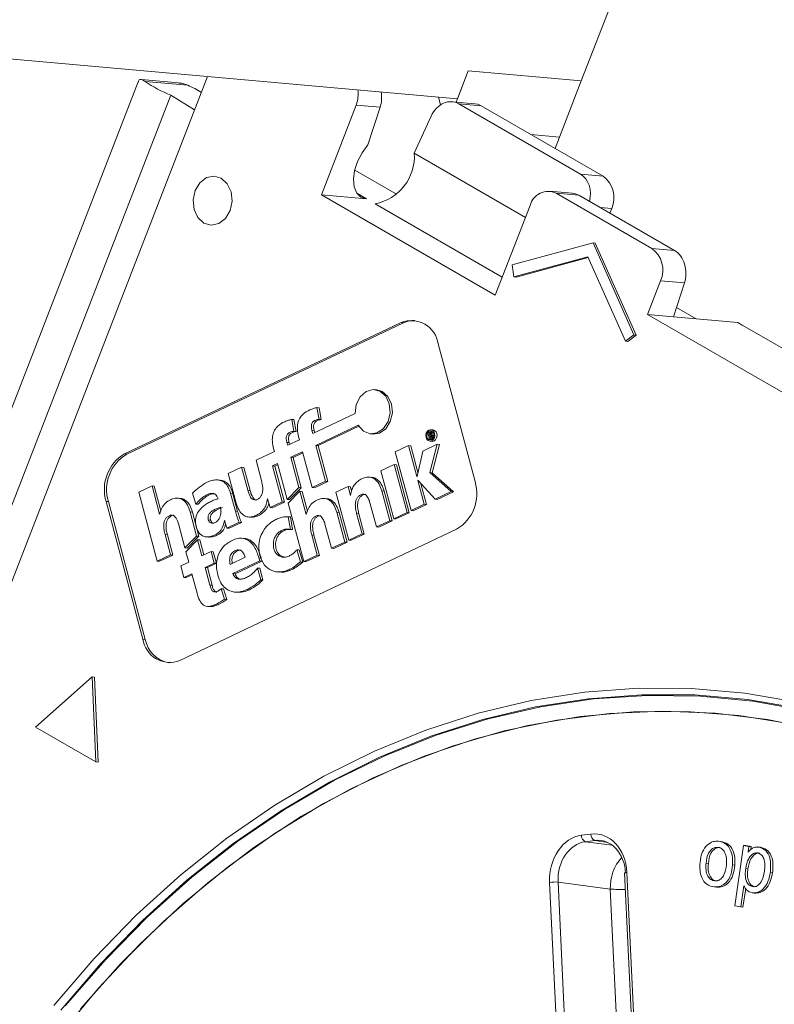
# Model space of a CAD drawing. Units: millimetres. Extents: x 0 to 420, y 0 to 297.
# Drawn here: x 310 to 323, y 143 to 159 of the extents above; entities that cross this region are included whole.
import ezdxf

# ---------------------------------------------------------------- set-up
doc = ezdxf.new("R2010")
doc.units = ezdxf.units.MM

msp = doc.modelspace()

# ---------------------------------------------------------------- linework, layer by layer
at = {"color": 7, "linetype": 'Continuous', "lineweight": 15}
for p, q in [((319.482719, 157.955721), (320.366602, 160.233838)), ((303.749326, 158.891093), (317.468825, 157.664363)), ((313.406085, 158.027633), (309.582137, 148.171805)), ((317.448669, 157.612414), (317.645602, 158.119987)), ((317.645602, 158.119987), (317.468825, 157.664363)), ((317.645602, 158.119987), (319.482719, 157.955721)), ((312.277457, 157.940747), (308.846433, 149.09764)), ((312.935953, 157.924084), (312.330102, 157.978257)), ((313.085235, 157.886285), (312.392415, 157.948233)), ((319.129166, 157.044473), (319.482719, 157.955721)), ((309.290724, 148.660701), (312.808581, 157.72761)), ((313.196351, 157.487066), (312.808581, 157.72761)), ((315.822354, 157.563222), (315.256669, 156.105227)), ((316.212706, 157.528319), (315.822354, 157.563222)), ((317.195722, 157.568228), (317.162625, 157.691742)), ((317.751936, 157.585297), (317.383117, 157.618275)), ((317.49031, 157.584239), (319.470209, 156.441267)), ((317.857734, 157.551386), (317.49031, 157.584239)), ((319.837633, 156.408414), (317.857734, 157.551386)), ((316.212706, 157.528319), (316.014722, 156.915873)), ((317.043118, 157.385072), (316.768516, 156.779477)), ((318.663737, 157.08609), (319.129166, 157.044473)), ((319.129166, 157.044473), (319.057187, 156.858956)), ((316.768516, 156.779477), (318.575485, 155.736336)), ((316.478702, 156.116785), (315.800957, 156.508039)), ((319.470209, 156.441267), (319.837633, 156.408414)), ((315.256669, 156.105227), (318.085096, 154.47241)), ((315.991516, 156.03952), (315.256669, 156.105227)), ((319.338068, 156.132557), (318.969248, 156.165535)), ((320.630681, 155.233574), (319.075046, 156.131623)), ((319.442469, 156.09877), (319.075046, 156.131623)), ((319.442469, 156.09877), (320.998104, 155.200721)), ((318.085096, 154.47241), (318.650782, 155.930406)), ((319.950009, 155.805773), (319.979054, 155.880634)), ((318.359837, 154.966431), (319.674699, 155.321385)), ((319.674699, 155.321385), (320.340906, 153.826475)), ((319.674699, 155.321385), (319.711442, 155.3181)), ((319.711442, 155.3181), (320.377648, 153.82319)), ((320.630681, 155.233574), (320.998104, 155.200721)), ((319.590355, 155.096186), (318.386551, 154.771212)), ((319.595607, 155.0844), (318.423293, 154.767927)), ((320.202318, 153.722992), (319.590355, 155.096186)), ((318.386551, 154.771212), (318.359837, 154.966431)), ((318.386551, 154.771212), (318.423293, 154.767927)), ((320.55997, 154.159045), (320.772102, 154.705794)), ((321.162453, 154.67089), (320.772102, 154.705794)), ((321.162453, 154.67089), (320.984713, 154.121067)), ((321.033532, 154.272082), (321.352018, 154.088224)), ((316.556416, 154.026563), (312.056416, 151.892332)), ((316.593159, 154.023277), (312.093159, 151.889046)), ((316.593159, 154.023277), (316.556416, 154.026563)), ((334.702105, 145.994964), (320.55997, 154.159045)), ((320.984713, 154.121067), (320.55997, 154.159045)), ((322.029664, 154.027633), (320.984713, 154.121067)), ((322.100374, 153.986812), (322.029664, 154.027633)), ((322.453928, 153.78271), (322.100374, 153.986812)), ((320.340906, 153.826475), (320.202318, 153.722992)), ((320.202318, 153.722992), (320.239061, 153.719707)), ((320.377648, 153.82319), (320.239061, 153.719707)), ((320.340906, 153.826475), (320.377648, 153.82319)), ((334.931023, 146.579836), (322.453928, 153.78271)), ((317.756416, 151.441007), (317.156416, 153.68019)), ((316.158948, 152.933879), (316.122206, 152.937165)), ((315.182691, 152.645308), (315.219146, 152.453866)), ((315.182691, 152.645308), (315.219433, 152.642023)), ((315.219433, 152.642023), (315.255889, 152.450581)), ((314.775273, 152.452081), (314.811713, 152.260631)), ((314.775273, 152.452081), (314.812015, 152.448795)), ((314.812015, 152.448795), (314.848455, 152.257346)), ((315.11667, 152.225265), (315.804493, 152.551531)), ((315.219146, 152.453866), (315.255889, 152.450581)), ((314.811713, 152.260631), (314.848455, 152.257346)), ((315.103892, 152.272953), (315.11667, 152.225265)), ((315.103892, 152.272953), (315.140635, 152.269668)), ((315.140635, 152.269668), (315.148488, 152.240358)), ((315.168817, 152.030644), (315.856664, 152.356872)), ((315.20556, 152.027359), (315.866511, 152.34083)), ((317.074164, 152.282141), (317.037422, 152.285426)), ((314.709351, 152.032085), (314.900548, 152.122764)), ((314.88777, 152.170452), (314.900548, 152.122764)), ((316.057847, 152.217385), (316.094589, 152.214099)), ((316.987895, 152.227804), (317.017182, 152.241695)), ((316.987895, 152.227804), (317.013846, 152.130958)), ((317.020702, 152.225426), (317.008801, 152.219781)), ((317.008801, 152.219781), (317.015217, 152.195836)), ((317.008801, 152.219781), (317.039533, 152.217034)), ((317.013846, 152.130958), (317.030487, 152.13885)), ((317.013846, 152.130958), (317.050588, 152.127672)), ((317.028836, 152.202295), (317.015217, 152.195836)), ((317.019498, 152.17986), (317.027472, 152.183641)), ((317.019498, 152.17986), (317.030487, 152.13885)), ((317.019498, 152.17986), (317.031985, 152.178743)), ((317.020785, 152.099365), (317.057527, 152.09608)), ((317.027472, 152.183641), (317.057109, 152.151476)), ((317.030487, 152.13885), (317.063339, 152.135913)), ((317.040124, 152.122815), (317.031093, 152.129416)), ((317.071267, 152.244021), (317.038159, 152.246981)), ((317.041339, 152.122136), (317.040124, 152.122815)), ((317.042341, 152.191854), (317.074236, 152.159599)), ((317.042341, 152.191854), (317.079083, 152.188569)), ((317.050588, 152.127672), (317.057981, 152.131179)), ((317.057109, 152.151476), (317.074236, 152.159599)), ((317.057109, 152.151476), (317.074303, 152.149939)), ((317.063109, 152.15094), (317.066299, 152.139034)), ((317.074236, 152.159599), (317.079085, 152.159166)), ((317.079083, 152.188569), (317.086448, 152.194275)), ((317.079083, 152.188569), (317.08562, 152.181959)), ((314.194163, 151.787745), (314.493229, 151.929584)), ((314.48045, 151.977271), (314.493229, 151.929584)), ((314.696573, 152.079773), (314.709351, 152.032085)), ((314.696573, 152.079773), (314.733315, 152.076487)), ((314.733315, 152.076487), (314.741169, 152.047175)), ((315.168817, 152.030644), (315.325189, 151.447069)), ((315.168817, 152.030644), (315.20556, 152.027359)), ((315.20556, 152.027359), (315.361931, 151.443784)), ((316.675302, 152.026168), (316.459296, 151.923722)), ((316.810005, 151.52346), (316.675302, 152.026168)), ((316.675302, 152.026168), (316.712044, 152.022883)), ((316.827504, 151.591989), (316.712044, 152.022883)), ((316.904771, 151.936855), (316.812406, 151.524599)), ((317.141257, 152.049014), (316.904771, 151.936855)), ((317.019631, 151.589232), (317.141257, 152.049014)), ((317.056373, 151.585947), (317.177999, 152.045729)), ((317.141257, 152.049014), (317.177999, 152.045729)), ((312.093159, 151.889046), (312.056416, 151.892332)), ((314.194163, 151.787745), (314.282214, 151.459143)), ((314.7615, 151.837464), (314.952698, 151.928144)), ((314.893149, 151.346157), (314.7615, 151.837464)), ((314.7615, 151.837464), (314.798243, 151.834179)), ((314.798243, 151.834179), (314.957621, 151.909768)), ((314.929891, 151.342871), (314.798243, 151.834179)), ((314.952698, 151.928144), (315.109069, 151.34457)), ((316.459296, 151.923722), (316.714799, 150.970192)), ((313.960093, 151.676732), (313.744005, 151.574246)), ((313.960093, 151.676732), (314.060954, 151.300323)), ((313.960093, 151.676732), (313.996836, 151.673446)), ((313.996836, 151.673446), (314.097696, 151.297038)), ((314.462453, 151.695634), (314.545378, 151.734963)), ((314.462453, 151.695634), (314.618825, 151.11206)), ((314.462453, 151.695634), (314.499195, 151.692349)), ((314.499195, 151.692349), (314.550302, 151.716587)), ((314.499195, 151.692349), (314.655567, 151.108774)), ((314.545378, 151.734963), (314.70175, 151.151389)), ((316.225324, 151.614612), (316.441366, 151.717075)), ((316.225324, 151.614612), (316.43372, 150.836883)), ((316.441366, 151.717075), (316.649762, 150.939347)), ((316.441366, 151.717075), (316.478108, 151.713789)), ((316.478108, 151.713789), (316.686504, 150.936061)), ((313.613733, 151.464741), (313.567805, 151.468847)), ((313.744005, 151.574246), (313.874086, 151.088787)), ((316.079499, 151.510445), (316.033571, 151.514552)), ((316.812406, 151.524599), (316.810005, 151.52346)), ((316.827603, 151.457785), (316.830004, 151.458923)), ((316.930805, 151.072638), (316.827603, 151.457785)), ((316.827603, 151.457785), (316.831345, 151.45745)), ((316.830004, 151.458923), (317.106031, 151.155743)), ((317.367624, 151.279809), (317.019631, 151.589232)), ((317.019631, 151.589232), (317.056373, 151.585947)), ((317.404366, 151.276524), (317.056373, 151.585947)), ((312.287443, 151.268875), (312.503498, 151.371344)), ((312.625953, 150.914345), (312.503498, 151.371344)), ((312.503498, 151.371344), (312.54024, 151.368059)), ((312.647551, 150.967577), (312.54024, 151.368059)), ((314.060954, 151.300323), (314.097696, 151.297038)), ((314.70175, 151.151389), (314.893149, 151.346157)), ((314.738492, 151.148103), (314.929891, 151.342871)), ((314.893149, 151.346157), (314.929891, 151.342871)), ((315.325189, 151.447069), (315.109069, 151.34457)), ((315.109069, 151.34457), (315.145812, 151.341284)), ((315.361931, 151.443784), (315.145812, 151.341284)), ((315.325189, 151.447069), (315.361931, 151.443784)), ((315.691361, 151.361367), (315.494536, 151.268018)), ((315.691361, 151.361367), (315.729743, 151.218126)), ((315.691361, 151.361367), (315.728103, 151.358082)), ((315.728103, 151.358082), (315.747305, 151.28642)), ((316.238958, 151.291319), (316.368957, 150.806168)), ((316.238958, 151.291319), (316.275701, 151.288034)), ((316.967547, 151.069353), (316.876988, 151.407317)), ((312.287443, 151.268875), (312.587598, 150.148703)), ((312.964307, 151.169344), (312.918379, 151.173451)), ((313.162451, 151.256279), (313.214849, 151.075739)), ((313.781484, 151.24858), (313.859135, 150.95879)), ((313.781484, 151.24858), (313.818226, 151.245294)), ((313.818226, 151.245294), (313.895877, 150.955504)), ((314.381047, 151.160892), (314.383482, 151.162047)), ((314.381047, 151.160892), (314.383859, 151.160641)), ((314.383482, 151.162047), (314.421902, 151.018664)), ((314.70175, 151.151389), (314.738492, 151.148103)), ((314.717911, 151.091075), (314.909283, 151.285815)), ((315.010348, 150.908771), (314.909283, 151.285815)), ((314.909283, 151.285815), (314.946025, 151.282529)), ((315.031806, 150.962506), (314.946025, 151.282529)), ((315.347967, 151.163513), (315.302039, 151.16762)), ((315.494536, 151.268018), (315.702932, 150.49029)), ((315.729743, 151.218126), (315.732195, 151.219289)), ((316.275701, 151.288034), (316.405699, 150.802883)), ((317.106031, 151.155743), (317.367624, 151.279809)), ((317.106031, 151.155743), (317.142774, 151.152458)), ((317.142774, 151.152458), (317.404366, 151.276524)), ((317.367624, 151.279809), (317.404366, 151.276524)), ((311.756416, 151.119113), (312.356416, 148.87993)), ((311.793159, 151.115828), (311.756416, 151.119113)), ((311.793159, 151.115828), (312.393159, 148.876645)), ((313.214849, 151.075739), (313.251591, 151.072454)), ((314.421902, 151.018664), (314.618825, 151.11206)), ((314.421902, 151.018664), (314.458644, 151.015379)), ((314.458644, 151.015379), (314.655567, 151.108774)), ((314.618825, 151.11206), (314.655567, 151.108774)), ((314.717911, 151.091075), (314.971808, 150.143538)), ((316.052202, 151.079977), (316.153013, 150.703752)), ((316.714799, 150.970192), (316.930805, 151.072638)), ((316.714799, 150.970192), (316.751541, 150.966907)), ((316.751541, 150.966907), (316.967547, 151.069353)), ((316.930805, 151.072638), (316.967547, 151.069353)), ((312.625953, 150.914345), (312.628354, 150.915484)), ((313.123858, 150.950143), (313.229205, 150.556992)), ((313.123858, 150.950143), (313.160601, 150.946858)), ((313.160601, 150.946858), (313.265947, 150.553707)), ((313.418589, 150.820514), (313.455332, 150.817229)), ((313.859135, 150.95879), (313.895877, 150.955504)), ((314.070344, 150.866265), (314.116272, 150.862159)), ((314.715703, 150.87013), (314.752565, 150.665441)), ((314.715703, 150.87013), (314.752446, 150.866845)), ((314.752446, 150.866845), (314.789307, 150.662155)), ((315.010348, 150.908771), (315.012452, 150.909769)), ((315.507426, 150.944372), (315.637424, 150.459222)), ((315.507426, 150.944372), (315.544168, 150.941087)), ((315.544168, 150.941087), (315.674167, 150.455936)), ((315.830909, 150.921192), (315.918923, 150.592729)), ((315.830909, 150.921192), (315.867652, 150.917907)), ((315.867652, 150.917907), (315.955665, 150.589443)), ((316.649762, 150.939347), (316.43372, 150.836883)), ((316.43372, 150.836883), (316.470462, 150.833598)), ((316.686504, 150.936061), (316.470462, 150.833598)), ((316.649762, 150.939347), (316.686504, 150.936061)), ((312.936945, 150.738633), (313.037806, 150.362224)), ((312.956416, 148.533557), (317.456416, 150.667788)), ((313.682341, 150.805823), (313.684662, 150.806924)), ((313.722298, 150.686861), (313.920305, 150.78077)), ((313.722298, 150.686861), (313.75904, 150.683575)), ((313.75904, 150.683575), (313.957047, 150.777485)), ((313.920305, 150.78077), (313.957047, 150.777485)), ((314.752565, 150.665441), (314.789307, 150.662155)), ((315.320555, 150.732976), (315.421367, 150.356751)), ((316.368957, 150.806168), (316.153013, 150.703752)), ((316.153013, 150.703752), (316.189755, 150.700466)), ((316.405699, 150.802883), (316.189755, 150.700466)), ((316.368957, 150.806168), (316.405699, 150.802883)), ((312.803653, 150.251172), (312.715592, 150.579815)), ((312.715592, 150.579815), (312.752334, 150.57653)), ((312.840396, 150.247887), (312.752334, 150.57653)), ((313.037806, 150.362224), (313.229205, 150.556992)), ((313.053967, 150.30191), (313.245366, 150.496678)), ((313.074548, 150.358939), (313.265947, 150.553707)), ((313.229205, 150.556992), (313.265947, 150.553707)), ((313.245366, 150.496678), (313.315591, 150.234602)), ((313.245366, 150.496678), (313.282109, 150.493393)), ((313.282109, 150.493393), (313.347409, 150.249693)), ((313.382517, 150.543836), (313.428445, 150.539729)), ((314.008302, 150.517581), (313.962374, 150.521687)), ((315.099917, 150.574502), (315.187931, 150.246039)), ((315.099917, 150.574502), (315.13666, 150.571217)), ((315.13666, 150.571217), (315.224673, 150.242753)), ((315.918923, 150.592729), (315.702932, 150.49029)), ((315.702932, 150.49029), (315.739675, 150.487005)), ((315.955665, 150.589443), (315.739675, 150.487005)), ((315.918923, 150.592729), (315.955665, 150.589443)), ((313.037806, 150.362224), (313.074548, 150.358939)), ((314.859308, 150.334202), (314.917843, 150.136494)), ((314.859308, 150.334202), (314.89605, 150.330917)), ((314.89605, 150.330917), (314.954585, 150.133209)), ((315.421367, 150.356751), (315.637424, 150.459222)), ((315.421367, 150.356751), (315.458109, 150.353466)), ((315.458109, 150.353466), (315.674167, 150.455936)), ((315.637424, 150.459222), (315.674167, 150.455936)), ((312.587598, 150.148703), (312.803653, 150.251172)), ((312.624341, 150.145417), (312.840396, 150.247887)), ((312.803653, 150.251172), (312.840396, 150.247887)), ((313.053967, 150.30191), (313.099469, 150.132101)), ((313.315591, 150.234602), (313.463297, 150.304655)), ((313.463297, 150.304655), (313.513694, 150.116575)), ((313.463297, 150.304655), (313.500039, 150.30137)), ((313.500039, 150.30137), (313.550437, 150.11329)), ((313.772773, 150.096483), (314.016151, 150.211911)), ((314.254123, 150.153123), (314.240939, 150.202327)), ((314.240939, 150.202327), (314.277681, 150.199041)), ((314.971808, 150.143538), (315.187931, 150.246039)), ((315.008551, 150.140252), (315.224673, 150.242753)), ((315.187931, 150.246039), (315.224673, 150.242753)), ((312.587598, 150.148703), (312.624341, 150.145417)), ((312.972437, 150.071853), (313.099469, 150.132101)), ((312.972437, 150.071853), (313.022834, 149.883773)), ((313.513694, 150.116575), (313.365988, 150.046522)), ((313.365988, 150.046522), (313.442795, 149.759879)), ((313.365988, 150.046522), (313.40273, 150.043237)), ((313.550437, 150.11329), (313.40273, 150.043237)), ((313.40273, 150.043237), (313.479538, 149.756594)), ((313.513694, 150.116575), (313.550437, 150.11329)), ((313.816029, 149.945346), (314.254123, 150.153123)), ((313.852771, 149.942061), (314.290866, 150.149838)), ((314.21972, 150.035911), (314.270539, 149.846254)), ((314.21972, 150.035911), (314.256462, 150.032626)), ((314.254123, 150.153123), (314.290866, 150.149838)), ((314.256462, 150.032626), (314.307282, 149.842969)), ((314.917843, 150.136494), (314.954585, 150.133209)), ((314.971808, 150.143538), (315.008551, 150.140252)), ((313.149866, 149.944021), (313.022834, 149.883773)), ((313.022834, 149.883773), (313.059576, 149.880488)), ((313.15479, 149.925645), (313.059576, 149.880488)), ((313.149866, 149.944021), (313.234657, 149.627582)), ((313.816029, 149.945346), (313.852771, 149.942061)), ((314.5326, 149.974393), (314.578528, 149.970287)), ((313.442795, 149.759879), (313.479538, 149.756594)), ((313.630312, 149.700736), (313.684291, 149.529492)), ((313.630312, 149.700736), (313.667054, 149.69745)), ((313.667054, 149.69745), (313.721033, 149.526207)), ((314.270539, 149.846254), (314.307282, 149.842969)), ((313.684291, 149.529492), (313.721033, 149.526207)), ((313.846533, 149.646144), (313.892461, 149.642038)), ((314.051266, 149.686693), (314.088008, 149.683407)), ((313.397922, 149.413975), (313.44385, 149.409869)), ((312.393159, 148.876645), (312.356416, 148.87993)), ((311.532449, 148.265234), (310.606094, 147.451227)), ((311.588438, 146.884132), (311.532449, 148.265234)), ((311.532449, 148.265234), (311.569192, 148.261949)), ((311.62518, 146.880847), (311.569192, 148.261949)), ((310.606094, 147.451227), (311.588438, 146.884132)), ((311.588438, 146.884132), (311.62518, 146.880847)), ((319.487055, 145.69174), (319.639893, 145.711516)), ((319.703726, 145.606965), (319.550889, 145.587189)), ((321.712685, 145.594849), (321.749427, 145.591564)), ((321.981439, 144.542555), (322.124138, 145.525979)), ((322.124138, 145.525979), (322.210449, 145.51052)), ((322.124138, 145.525979), (322.160881, 145.522693)), ((322.160881, 145.522693), (322.247191, 145.507235)), ((322.210449, 145.51052), (322.197042, 145.418095)), ((322.210449, 145.51052), (322.247191, 145.507235)), ((322.247191, 145.507235), (322.239138, 145.45172)), ((322.39554, 145.496428), (322.349612, 145.500535)), ((322.375064, 145.497386), (322.411807, 145.4941)), ((321.513238, 145.237713), (321.54998, 145.234428)), ((321.94281, 145.208612), (321.979553, 145.205326)), ((320.186448, 145.077847), (320.783952, 132.548488)), ((320.225097, 145.088086), (320.822602, 132.558727)), ((322.15776, 145.151152), (322.194502, 145.147867)), ((322.558692, 145.088915), (322.595434, 145.08563)), ((319.565628, 132.396087), (318.968124, 144.925445)), ((319.106091, 144.930366), (319.703595, 132.401007)), ((319.955824, 144.81663), (319.106091, 144.930366)), ((320.554932, 132.253642), (319.955824, 144.81663)), ((321.645127, 144.850176), (321.68187, 144.846891)), ((322.126395, 144.87162), (322.076251, 144.525594)), ((322.15704, 144.826259), (322.112993, 144.522308)), ((322.273544, 144.753972), (322.319472, 144.749866)), ((322.076251, 144.525594), (321.981439, 144.542555)), ((322.076251, 144.525594), (322.112993, 144.522308))]:
    msp.add_line(p, q, dxfattribs=at)
at = {"color": 8, "linetype": 'Continuous', "lineweight": 15}
for p, q in [((315.991516, 156.03952), (315.836259, 156.129148)), ((316.132937, 155.957879), (318.19874, 154.765317)), ((319.979054, 155.880634), (319.791243, 155.897427)), ((317.020702, 152.225426), (317.037769, 152.2239)), ((319.550889, 145.587189), (319.987312, 145.528775)), ((319.913223, 145.573742), (319.703726, 145.606965))]:
    msp.add_line(p, q, dxfattribs=at)
at = {"color": 7, "linetype": 'Continuous', "lineweight": 15, "flags": 128}
for points in [[(317.751936, 157.585297), (317.799836, 157.576237), (317.857734, 157.551386)], [(316.014722, 156.915873), (315.92038, 156.78747), (315.846497, 156.644536), (315.798409, 156.497394), (315.779588, 156.356671), (315.791395, 156.23253), (315.832976, 156.133937), (315.901329, 156.068013), (315.991516, 156.03952)], [(313.347481, 155.645889), (313.250007, 155.73612), (313.188902, 155.868106), (313.17347, 156.021752), (313.206059, 156.173669), (313.281709, 156.300728), (313.388902, 156.383585), (313.511319, 156.409626), (313.630323, 156.374886), (313.727798, 156.284655), (313.788902, 156.15267), (313.804334, 155.999023), (313.771745, 155.847106), (313.696095, 155.720047), (313.588902, 155.63719), (313.466485, 155.611149), (313.347481, 155.645889)], [(315.856664, 152.356872), (315.940931, 152.261813), (316.049551, 152.218282), (316.164782, 152.23339), (316.267802, 152.304668), (316.341785, 152.420474), (316.374645, 152.561892), (316.361015, 152.705823), (316.303121, 152.828756), (316.21042, 152.910613), (316.098054, 152.938021), (315.984377, 152.906505), (315.887956, 152.821212), (315.824542, 152.696074), (315.804493, 152.551531)], [(316.094589, 152.214099), (316.201524, 152.230104), (316.304545, 152.301382), (316.378527, 152.417188), (316.411387, 152.558606), (316.397757, 152.702537), (316.339863, 152.825471), (316.247163, 152.907327), (316.158948, 152.933879)], [(316.996081, 152.107284), (317.023869, 152.099172), (317.052454, 152.105253), (317.077484, 152.1246), (317.095148, 152.154269), (317.102758, 152.189742), (317.099154, 152.225619), (317.084886, 152.256438), (317.062126, 152.277508), (317.034338, 152.285619), (317.005753, 152.279539), (316.980723, 152.260191), (316.963058, 152.230523), (316.955449, 152.19505), (316.959052, 152.159172), (316.97332, 152.128353), (316.996081, 152.107284)], [(317.003381, 152.1261), (317.025026, 152.119782), (317.047291, 152.124518), (317.066788, 152.139589), (317.080547, 152.162698), (317.086474, 152.190329), (317.083667, 152.218274), (317.072554, 152.24228), (317.054825, 152.258691), (317.03318, 152.265009), (317.010915, 152.260273), (316.991419, 152.245203), (316.97766, 152.222094), (316.971732, 152.194463), (316.974539, 152.166517), (316.985653, 152.142512), (317.003381, 152.1261)], [(317.033259, 152.247168), (317.047658, 152.256988), (317.05361, 152.25937)], [(317.057527, 152.09608), (317.060611, 152.095887), (317.089196, 152.101967), (317.114226, 152.121315), (317.131891, 152.150984), (317.1395, 152.186457), (317.135897, 152.222334), (317.121629, 152.253153), (317.098868, 152.274222), (317.074164, 152.282141)], [(310.906837, 142.92481), (311.55975, 143.686048), (312.248194, 144.394913), (312.969339, 145.048492), (313.720224, 145.6441), (314.497762, 146.179288), (315.298757, 146.651859), (316.11992, 147.059869), (316.957874, 147.401643), (317.809178, 147.675776), (318.670332, 147.881141), (319.537799, 148.016895), (320.408013, 148.08248), (321.277398, 148.077626), (322.142383, 148.002353), (322.999412, 147.85697), (323.844964, 147.642075), (324.675565, 147.358552), (325.487801, 147.007564), (326.278335, 146.590554)], [(326.303154, 146.494064), (325.517222, 146.908645), (324.709715, 147.25759), (323.88395, 147.539463), (323.04332, 147.753106), (322.19128, 147.897642), (321.331332, 147.972477), (320.467007, 147.977303), (319.60186, 147.9121), (318.739444, 147.777137), (317.883303, 147.572967), (317.036955, 147.30043), (316.203879, 146.960646), (315.387498, 146.555011), (314.591165, 146.085192), (313.818154, 145.553119), (313.071641, 144.960979), (312.354694, 144.311205), (311.670258, 143.606467), (311.021147, 142.849661)], [(319.471885, 147.622195), (318.615385, 147.476161), (317.765815, 147.260748), (316.926739, 146.976862), (316.101676, 146.625692), (315.294086, 146.20871), (314.507357, 145.727668), (313.744789, 145.18458), (313.00958, 144.581727), (312.304814, 143.921636), (311.633447, 143.207076), (310.998295, 142.441044)], [(323.356009, 147.401291), (322.513384, 147.57416), (321.66134, 147.67724), (320.80345, 147.710098), (319.943313, 147.672598), (319.084536, 147.564895), (318.230722, 147.387443), (317.385451, 147.140984), (316.552269, 146.826554), (315.734671, 146.44547), (314.936086, 145.999331), (314.159863, 145.490009), (313.409258, 144.91964), (312.68742, 144.290615), (311.997376, 143.605574), (311.34202, 142.867389)], [(330.218616, 142.569266), (329.628351, 143.327123), (328.998825, 144.033004), (328.332676, 144.68395), (327.632701, 145.277229), (326.901834, 145.810353), (326.14314, 146.281086), (325.359803, 146.687454), (324.555108, 147.027752), (323.73243, 147.300553), (322.895219, 147.504712), (322.046987, 147.639374), (321.191292, 147.703973), (320.331723, 147.698239), (319.471885, 147.622195)]]:
    msp.add_lwpolyline(points, dxfattribs=at)
at = {"color": 8, "linetype": 'Continuous', "lineweight": 15, "flags": 128}
msp.add_lwpolyline([(327.780839, 145.472204), (327.133461, 145.952451), (326.37558, 146.436784), (325.592599, 146.857418), (324.787738, 147.212626), (323.964303, 147.500946), (323.125677, 147.721195), (322.275307, 147.872467), (321.416687, 147.954141), (320.553345, 147.96588), (319.68883, 147.907638), (318.826693, 147.779653), (317.970477, 147.582451), (317.123701, 147.316843), (316.289844, 146.983919), (315.472333, 146.585048), (314.674527, 146.12187), (313.899704, 145.596286), (313.151048, 145.010458), (312.431636, 144.366792), (311.744424, 143.667933), (311.092235, 142.916753)], dxfattribs=at)
at = {"color": 7, "linetype": 'Continuous', "lineweight": 15}
for centre, radius, start, end in [((313.435335, 159.412691), 1.797865, 234.5432548, 249.5976615), ((312.350141, 156.259875), 1.784817, 57.6485594, 65.6783081), ((315.354599, 157.743137), 0.501163, 338.9614968, 7.5497705), ((315.977982, 156.734388), 0.791819, 281.2853408, 3.2643599), ((319.582192, 156.05713), 0.434339, 336.0238287, 53.9767802), ((318.945482, 155.856919), 0.303725, 64.7492174, 165.9982786), ((320.37524, 154.88229), 0.434339, 336.0238287, 53.9767802), ((316.720886, 153.618605), 0.439863, 8.04841, 111.9569665), ((316.763723, 153.672568), 0.389986, 87.8750943, 115.9355054), ((312.398978, 151.314614), 0.671644, 120.6661199, 196.9225204), ((312.435721, 151.311329), 0.671644, 120.6661199, 196.9225204), ((317.113855, 151.245506), 0.671644, 300.6661199, 16.9225204), ((312.791947, 148.941515), 0.439863, 188.04841, 291.9569665), ((312.868522, 148.96895), 0.484242, 190.9888185, 258.4290887), ((319.591167, 145.683544), 0.104434, 175.4986663, 247.3141564), ((319.744004, 145.703319), 0.104434, 175.4986663, 247.3141564), ((319.064643, 144.155796), 0.775677, 86.9369317, 97.1479109)]:
    msp.add_arc(centre, radius, start, end, dxfattribs=at)
at = {"color": 8, "linetype": 'Continuous', "lineweight": 15}
for centre, radius, start, end in [((320.686629, 144.844435), 0.731333, 138.129957, 182.1789171), ((320.221156, 145.024899), 0.063309, 86.4305425, 123.2453362), ((320.165413, 147.841856), 3.032478, 266.0368645, 270.6391819)]:
    msp.add_arc(centre, radius, start, end, dxfattribs=at)
at = {"color": 7, "linetype": 'Continuous', "lineweight": 15}
for centre, major_axis, ratio, start_param, end_param in [((315.929863, 157.6916), (-0.016436, 0.401075), 0.76349645, 4.262041629, 4.891205734), ((317.325961, 157.22179), (0.096103, 0.38999), 0.801788185, 6.054987078, 7.625783405), ((319.30586, 156.078819), (0.096103, 0.38999), 0.801788185, 4.701977367, 6.054987078), ((319.323976, 155.732221), (-0.016436, 0.401075), 0.76349645, 5.832837956, 6.183593247), ((320.879611, 154.834172), (-0.016436, 0.401075), 0.76349645, 4.262041629, 5.832837956), ((319.520906, 144.996117), (0.060696, 0.697648), 0.788994269, 0.170989651, 1.740568003), ((319.672397, 145.015719), (0.064058, 0.697637), 0.788343305, 4.888295802, 6.457874153), ((319.582143, 144.990642), (0.046831, 0.598507), 0.793198702, 0.163890907, 1.733469259), ((319.733634, 145.010243), (0.048921, 0.598664), 0.785319012, 4.880602994, 6.450181346)]:
    msp.add_ellipse(centre, major_axis=major_axis, ratio=ratio, start_param=start_param, end_param=end_param, dxfattribs=at)
for points, knots in [([(312.283934, 157.938116), (312.284946, 157.946634), (312.288558, 157.977017), (312.326677, 157.987774), (312.372032, 157.960493), (312.392415, 157.948233)], [0, 0, 0, 0, 0.176624751, 0.629979242, 1, 1, 1, 1]), ([(313.085235, 157.886285), (313.041645, 157.904383), (312.993432, 157.924402), (312.941025, 157.922362), (312.936, 157.922166)], [0, 0, 0, 0, 0.90411547, 1, 1, 1, 1]), ([(315.182691, 152.645308), (315.16578, 152.641274), (315.138634, 152.634797), (315.100434, 152.622134), (315.040859, 152.596496), (314.969283, 152.554579), (314.901074, 152.476452), (314.868002, 152.387487), (314.863986, 152.281164), (314.879286, 152.209944), (314.88777, 152.170452)], [0, 0, 0, 0, 0.091673662, 0.147154713, 0.209628404, 0.425356781, 0.558390785, 0.684115001, 0.8248404, 1, 1, 1, 1]), ([(314.775273, 152.452081), (314.758362, 152.448047), (314.73121, 152.441569), (314.693005, 152.4289), (314.633426, 152.403263), (314.561857, 152.36135), (314.49366, 152.283229), (314.460609, 152.194268), (314.456629, 152.087958), (314.471953, 152.016755), (314.48045, 151.977271)], [0, 0, 0, 0, 0.0916797044, 0.1471998909, 0.2096713023, 0.4254023895, 0.5584220898, 0.6841258368, 0.824837956, 1, 1, 1, 1]), ([(315.103892, 152.272953), (315.099824, 152.290523), (315.092417, 152.322514), (315.094094, 152.3667), (315.106143, 152.398417), (315.123944, 152.420173), (315.152105, 152.436777), (315.184288, 152.449878), (315.208695, 152.45267), (315.219146, 152.453866)], [0, 0, 0, 0, 0.195801851, 0.356530183, 0.45402504, 0.555714998, 0.673701757, 0.86027248, 1, 1, 1, 1]), ([(315.140635, 152.269668), (315.136566, 152.287237), (315.129159, 152.319229), (315.130836, 152.363414), (315.142885, 152.395132), (315.160687, 152.416887), (315.188848, 152.433492), (315.22103, 152.446593), (315.245437, 152.449385), (315.255889, 152.450581)], [0, 0, 0, 0, 0.195801851, 0.356530183, 0.45402504, 0.555714998, 0.673701757, 0.86027248, 1, 1, 1, 1]), ([(314.696573, 152.079773), (314.692481, 152.09733), (314.68503, 152.129299), (314.686695, 152.173479), (314.698726, 152.205183), (314.716494, 152.226927), (314.744667, 152.243542), (314.77685, 152.256665), (314.80128, 152.259444), (314.811713, 152.260631)], [0, 0, 0, 0, 0.195807545, 0.356526717, 0.453997312, 0.555590685, 0.673344821, 0.860504542, 1, 1, 1, 1]), ([(314.733315, 152.076487), (314.729223, 152.094045), (314.721772, 152.126013), (314.723437, 152.170193), (314.735469, 152.201897), (314.753236, 152.223641), (314.781409, 152.240256), (314.813593, 152.25338), (314.838023, 152.256159), (314.848455, 152.257346)], [0, 0, 0, 0, 0.195807545, 0.356526717, 0.453997312, 0.555590685, 0.673344821, 0.860504542, 1, 1, 1, 1]), ([(317.042341, 152.191854), (317.04503, 152.193649), (317.050113, 152.197041), (317.055279, 152.204384), (317.057527, 152.212079), (317.057742, 152.219675), (317.056112, 152.228149), (317.053113, 152.236539), (317.048171, 152.243293), (317.040582, 152.247469), (317.02969, 152.247077), (317.021663, 152.243623), (317.017182, 152.241695)], [0, 0, 0, 0, 0.10942278, 0.206838422, 0.27109243, 0.341486991, 0.424577886, 0.52605766, 0.611425367, 0.692327598, 0.828261759, 1, 1, 1, 1]), ([(317.020702, 152.225426), (317.024188, 152.226955), (317.028476, 152.228836), (317.033627, 152.22801), (317.035856, 152.226793), (317.037708, 152.224558), (317.038895, 152.221331), (317.039587, 152.217836), (317.03972, 152.214435), (317.039157, 152.21149), (317.037521, 152.208101), (317.033933, 152.204831), (317.030646, 152.203196), (317.028836, 152.202295)], [0, 0, 0, 0, 0.257313869, 0.316556544, 0.373758577, 0.433233557, 0.501829884, 0.578319273, 0.641161882, 0.695655058, 0.74760837, 0.861025085, 1, 1, 1, 1]), ([(313.781484, 151.24858), (313.770094, 151.283662), (313.749013, 151.348598), (313.693058, 151.421154), (313.626302, 151.461472), (313.552371, 151.473183), (313.474807, 151.461783), (313.336173, 151.409781), (313.237763, 151.322826), (313.162451, 151.256279)], [0, 0, 0, 0, 0.12287582, 0.22743724, 0.324711477, 0.423282803, 0.527590564, 0.638465568, 1, 1, 1, 1]), ([(313.818226, 151.245294), (313.806843, 151.280434), (313.785773, 151.345476), (313.729743, 151.417343), (313.668821, 151.456444), (313.626853, 151.460911), (313.608808, 151.462831)], [0, 0, 0, 0, 0.308666839, 0.571327491, 0.815682572, 1, 1, 1, 1]), ([(314.282214, 151.459143), (314.288457, 151.433418), (314.299853, 151.386461), (314.305816, 151.318392), (314.300483, 151.260108), (314.282521, 151.211429), (314.252031, 151.17436), (314.213777, 151.149725), (314.169675, 151.137347), (314.130113, 151.15605), (314.101765, 151.192272), (314.078652, 151.239971), (314.067294, 151.278704), (314.060954, 151.300323)], [0, 0, 0, 0, 0.127871238, 0.233411406, 0.321414612, 0.399232928, 0.476448421, 0.562223228, 0.648127181, 0.733958636, 0.803344289, 0.890238322, 1, 1, 1, 1]), ([(316.238958, 151.291319), (316.226131, 151.329654), (316.201075, 151.40453), (316.136912, 151.479639), (316.065658, 151.514225), (315.992712, 151.517383), (315.918107, 151.492636), (315.847963, 151.449568), (315.790501, 151.389441), (315.747574, 151.311172), (315.737415, 151.250476), (315.732195, 151.219289)], [0, 0, 0, 0, 0.142025691, 0.277405237, 0.368816434, 0.468326342, 0.584592729, 0.691879845, 0.793695183, 0.893995548, 1, 1, 1, 1]), ([(316.275701, 151.288034), (316.262886, 151.326512), (316.237855, 151.401669), (316.173532, 151.474964), (316.115414, 151.50735), (316.084304, 151.507509), (316.074676, 151.507558)], [0, 0, 0, 0, 0.346582055, 0.676945675, 0.900014333, 1, 1, 1, 1]), ([(314.206374, 151.139608), (314.192281, 151.143914), (314.166698, 151.151731), (314.13853, 151.189343), (314.115386, 151.236558), (314.104033, 151.275373), (314.097696, 151.297038)], [0, 0, 0, 0, 0.242368044, 0.439964341, 0.687420958, 1, 1, 1, 1]), ([(313.123858, 150.950143), (313.111018, 150.988514), (313.085943, 151.063448), (313.021715, 151.138573), (312.950398, 151.173166), (312.877433, 151.17617), (312.797514, 151.150257), (312.720098, 151.097719), (312.659066, 151.014761), (312.638576, 150.948528), (312.628354, 150.915484)], [0, 0, 0, 0, 0.14961067, 0.292170485, 0.388430433, 0.493226168, 0.615665043, 0.752119979, 0.876331882, 1, 1, 1, 1]), ([(313.160601, 150.946858), (313.147773, 150.985372), (313.122724, 151.060586), (313.058333, 151.133903), (313.000193, 151.166265), (312.969092, 151.166414), (312.959485, 151.16646)], [0, 0, 0, 0, 0.3467537702, 0.6771657197, 0.9002681226, 1, 1, 1, 1]), ([(313.577411, 151.161889), (313.558501, 151.156468), (313.529195, 151.148069), (313.478966, 151.127749), (313.407958, 151.092138), (313.320594, 151.032708), (313.23986, 150.937812), (313.204626, 150.828127), (313.213204, 150.730249), (313.23576, 150.657668), (313.27119, 150.598629), (313.321433, 150.557492), (313.385369, 150.539699), (313.453853, 150.545012), (313.53884, 150.574156), (313.639927, 150.648883), (313.668084, 150.753071), (313.682341, 150.805823)], [0, 0, 0, 0, 0.048948893, 0.075855236, 0.132688811, 0.24077056, 0.322405219, 0.402990328, 0.464578782, 0.517698979, 0.56121517, 0.615266212, 0.669658366, 0.727010107, 0.787713568, 0.892516156, 1, 1, 1, 1]), ([(313.214849, 151.075739), (313.257051, 151.121913), (313.321369, 151.192285), (313.424104, 151.24329), (313.49158, 151.257706), (313.536827, 151.236136), (313.562607, 151.205574), (313.572195, 151.17728), (313.577411, 151.161889)], [0, 0, 0, 0, 0.375842777, 0.572804997, 0.755527937, 0.829093952, 0.907028073, 1, 1, 1, 1]), ([(313.251591, 151.072454), (313.293702, 151.117707), (313.357883, 151.186675), (313.456701, 151.24175), (313.506824, 151.243236), (313.52844, 151.243876)], [0, 0, 0, 0, 0.520442887, 0.793183492, 1, 1, 1, 1]), ([(313.874086, 151.088787), (313.886919, 151.050429), (313.911982, 150.975515), (313.976167, 150.900362), (314.047449, 150.865765), (314.120427, 150.862616), (314.195062, 150.887375), (314.265235, 150.930463), (314.322714, 150.990628), (314.365652, 151.06895), (314.375822, 151.129683), (314.381047, 151.160892)], [0, 0, 0, 0, 0.142040975, 0.277407727, 0.368805991, 0.468308918, 0.584579219, 0.691852185, 0.793658386, 0.89396704, 1, 1, 1, 1]), ([(315.507426, 150.944372), (315.494598, 150.982708), (315.469543, 151.057584), (315.405391, 151.132683), (315.334145, 151.167309), (315.261243, 151.170358), (315.181372, 151.144459), (315.103995, 151.091991), (315.042995, 151.009051), (315.022619, 150.942819), (315.012452, 150.909769)], [0, 0, 0, 0, 0.149580209, 0.292155544, 0.388415505, 0.493191086, 0.615597545, 0.752138632, 0.876314057, 1, 1, 1, 1]), ([(315.544168, 150.941087), (315.531353, 150.979565), (315.506323, 151.05472), (315.442009, 151.128017), (315.383892, 151.160414), (315.352779, 151.160576), (315.343144, 151.160626)], [0, 0, 0, 0, 0.346573259, 0.676916418, 0.89994812, 1, 1, 1, 1]), ([(315.830909, 150.921192), (315.824671, 150.946901), (315.813282, 150.993828), (315.807334, 151.06186), (315.812682, 151.120114), (315.830658, 151.168769), (315.861156, 151.205819), (315.899397, 151.23045), (315.943485, 151.2428), (315.983029, 151.224114), (316.011391, 151.187932), (316.034512, 151.140279), (316.045866, 151.101576), (316.052202, 151.079977)], [0, 0, 0, 0, 0.127848337, 0.233371439, 0.32137002, 0.399202543, 0.476451626, 0.562272144, 0.648129174, 0.733998533, 0.803401604, 0.890283863, 1, 1, 1, 1]), ([(315.867652, 150.917907), (315.861413, 150.943617), (315.850026, 150.990548), (315.844073, 151.05856), (315.849433, 151.116869), (315.867374, 151.165351), (315.898003, 151.20305), (315.935703, 151.224996), (315.966592, 151.240114), (315.980138, 151.234031), (315.980248, 151.233982)], [0, 0, 0, 0, 0.197043041, 0.359677874, 0.495303479, 0.615260903, 0.734319113, 0.866587834, 0.998912827, 1, 1, 1, 1]), ([(313.418589, 150.820514), (313.416699, 150.829468), (313.413092, 150.846547), (313.414997, 150.873082), (313.422482, 150.897334), (313.439901, 150.927714), (313.473368, 150.959817), (313.534521, 150.993932), (313.583126, 151.012611), (313.61421, 151.024557)], [0, 0, 0, 0, 0.0791801793, 0.1510336493, 0.2214253429, 0.295009822, 0.4608458122, 0.6552017373, 1, 1, 1, 1]), ([(313.61421, 151.024557), (313.61848, 151.00085), (313.626982, 150.953645), (313.616452, 150.888003), (313.595119, 150.837025), (313.567061, 150.800127), (313.531835, 150.775972), (313.495119, 150.76451), (313.461368, 150.766867), (313.43224, 150.785303), (313.423201, 150.808618), (313.418589, 150.820514)], [0, 0, 0, 0, 0.158969275, 0.316537094, 0.420700245, 0.526174539, 0.638167152, 0.740939081, 0.831346204, 0.913950756, 1, 1, 1, 1]), ([(313.455332, 150.817229), (313.453441, 150.826182), (313.449835, 150.843261), (313.451739, 150.869797), (313.459224, 150.894048), (313.476643, 150.924428), (313.51011, 150.956531), (313.571264, 150.990647), (313.619869, 151.009326), (313.650952, 151.021272)], [0, 0, 0, 0, 0.079180179, 0.151033649, 0.221425343, 0.295009822, 0.460845812, 0.655201737, 1, 1, 1, 1]), ([(314.11191, 150.865868), (314.125578, 150.864315), (314.166386, 150.85968), (314.231812, 150.884988), (314.302189, 150.926862), (314.358654, 150.98776), (314.39361, 151.044942), (314.401041, 151.082263), (314.402669, 151.09044)], [0, 0, 0, 0, 0.114287881, 0.341218386, 0.550588346, 0.749288549, 0.945065918, 1, 1, 1, 1]), ([(312.715592, 150.579815), (312.709351, 150.605537), (312.697958, 150.652486), (312.692015, 150.720549), (312.697373, 150.778824), (312.715356, 150.827488), (312.745852, 150.864542), (312.784105, 150.889178), (312.828212, 150.901545), (312.86778, 150.882841), (312.896138, 150.84663), (312.919253, 150.798954), (312.930609, 150.760239), (312.936945, 150.738633)], [0, 0, 0, 0, 0.127865047, 0.233395551, 0.321396371, 0.399223816, 0.476450247, 0.562217216, 0.648144201, 0.734013652, 0.80341016, 0.890288598, 1, 1, 1, 1]), ([(312.752334, 150.57653), (312.746093, 150.602253), (312.734702, 150.649205), (312.728754, 150.71725), (312.734123, 150.775579), (312.752072, 150.82407), (312.782698, 150.861773), (312.820411, 150.883725), (312.851315, 150.89886), (312.864877, 150.892767), (312.864987, 150.892718)], [0, 0, 0, 0, 0.19706372, 0.359705772, 0.495331334, 0.615277842, 0.734298076, 0.866480859, 0.998910259, 1, 1, 1, 1]), ([(313.514294, 150.764908), (313.508685, 150.765056), (313.49304, 150.76547), (313.469013, 150.782422), (313.459954, 150.805469), (313.455332, 150.817229)], [0, 0, 0, 0, 0.214944012, 0.599454762, 1, 1, 1, 1]), ([(313.920305, 150.78077), (313.907025, 150.813032), (313.883378, 150.870476), (313.866523, 150.931874), (313.859135, 150.95879)], [0, 0, 0, 0, 0.561623839, 1, 1, 1, 1]), ([(313.957047, 150.777485), (313.943767, 150.809747), (313.920121, 150.867191), (313.903266, 150.928589), (313.895877, 150.955504)], [0, 0, 0, 0, 0.561623839, 1, 1, 1, 1]), ([(314.715703, 150.87013), (314.685435, 150.870185), (314.643122, 150.870263), (314.589245, 150.854935), (314.54386, 150.838169), (314.473939, 150.803711), (314.387177, 150.73936), (314.305489, 150.638726), (314.2515, 150.517501), (314.232157, 150.379314), (314.253906, 150.22546), (314.321983, 150.076966), (314.426387, 149.998392), (314.518097, 149.973437), (314.592419, 149.970952), (314.669717, 149.985076), (314.783903, 150.027124), (314.862555, 150.091349), (314.917843, 150.136494)], [0, 0, 0, 0, 0.057812072, 0.08081713, 0.104739529, 0.147527691, 0.222524692, 0.292501968, 0.359280196, 0.426508286, 0.499726587, 0.594922794, 0.683183179, 0.728572507, 0.775769419, 0.825217335, 0.877139129, 1, 1, 1, 1]), ([(315.099917, 150.574502), (315.093635, 150.600188), (315.082168, 150.647067), (315.076116, 150.71505), (315.081382, 150.773268), (315.09929, 150.821896), (315.129729, 150.858924), (315.167928, 150.88353), (315.21198, 150.89588), (315.251488, 150.877153), (315.279792, 150.840943), (315.302874, 150.793277), (315.314222, 150.754576), (315.320555, 150.732976)], [0, 0, 0, 0, 0.127913842, 0.2334581859, 0.3214410424, 0.3992295024, 0.4764163558, 0.5621621747, 0.6480542885, 0.7338879489, 0.8032940008, 0.8902153125, 1, 1, 1, 1]), ([(315.13666, 150.571217), (315.130377, 150.596904), (315.118911, 150.643786), (315.112856, 150.711751), (315.118132, 150.770023), (315.136006, 150.818478), (315.166576, 150.856155), (315.204233, 150.878074), (315.235093, 150.8932), (315.248621, 150.887111), (315.24872, 150.887066)], [0, 0, 0, 0, 0.197187117, 0.359890266, 0.495521294, 0.615437027, 0.734425347, 0.866607842, 0.999015861, 1, 1, 1, 1]), ([(313.423851, 150.540542), (313.445642, 150.540607), (313.491411, 150.540744), (313.57523, 150.57185), (313.665938, 150.633677), (313.690698, 150.719469), (313.700797, 150.754463)], [0, 0, 0, 0, 0.188357745, 0.395629224, 0.753476817, 1, 1, 1, 1]), ([(313.684662, 150.806924), (313.69144, 150.784622), (313.703657, 150.744422), (313.716555, 150.704594), (313.722298, 150.686861)], [0, 0, 0, 0, 0.5547707, 1, 1, 1, 1]), ([(314.859308, 150.334202), (314.847862, 150.320437), (314.823956, 150.291689), (314.780387, 150.258208), (314.725815, 150.225611), (314.658663, 150.207747), (314.592858, 150.218389), (314.542396, 150.248579), (314.506839, 150.289765), (314.480123, 150.355198), (314.471073, 150.440017), (314.490821, 150.521971), (314.524393, 150.579427), (314.562204, 150.619473), (314.615003, 150.651855), (314.680015, 150.674408), (314.728886, 150.668367), (314.752565, 150.665441)], [0, 0, 0, 0, 0.0525335858, 0.1097176602, 0.1693199669, 0.2543367635, 0.3374811978, 0.3916058112, 0.4456204525, 0.5022553891, 0.5907103562, 0.6706788484, 0.7234972112, 0.7774161447, 0.8332416478, 0.919201324, 1, 1, 1, 1]), ([(314.671598, 150.213694), (314.654966, 150.215082), (314.622376, 150.217803), (314.579183, 150.245691), (314.543568, 150.286369), (314.516871, 150.351963), (314.507814, 150.436715), (314.527564, 150.518694), (314.561136, 150.576127), (314.598946, 150.616244), (314.651748, 150.648304), (314.707434, 150.669192), (314.746955, 150.665011), (314.761287, 150.663495)], [0, 0, 0, 0, 0.082108892, 0.160887987, 0.239507017, 0.321939922, 0.450687305, 0.56708251, 0.643960341, 0.722440067, 0.80369483, 0.928810284, 1, 1, 1, 1]), ([(314.240939, 150.202327), (314.220955, 150.263155), (314.182521, 150.380144), (314.083746, 150.487785), (313.984935, 150.523968), (313.895902, 150.523356), (313.836184, 150.499379), (313.804044, 150.486475)], [0, 0, 0, 0, 0.278587155, 0.535800678, 0.673266591, 0.824156237, 1, 1, 1, 1]), ([(314.277681, 150.199041), (314.257714, 150.260192), (314.219311, 150.377802), (314.120348, 150.481725), (314.042855, 150.516655), (314.01024, 150.515525), (314.003624, 150.515296)], [0, 0, 0, 0, 0.393349853, 0.756521306, 0.95061567, 1, 1, 1, 1]), ([(313.804044, 150.486475), (313.753957, 150.456285), (313.658585, 150.398798), (313.570406, 150.243773), (313.542776, 150.074879), (313.562844, 149.973279), (313.573471, 149.919478)], [0, 0, 0, 0, 0.290436169, 0.553026237, 0.763308838, 1, 1, 1, 1]), ([(313.772773, 150.096483), (313.76928, 150.118954), (313.76258, 150.162064), (313.770699, 150.221034), (313.790166, 150.265318), (313.816537, 150.296945), (313.851537, 150.319104), (313.889595, 150.331754), (313.92683, 150.33068), (313.963441, 150.312946), (313.996441, 150.272614), (314.009382, 150.23276), (314.016151, 150.211911)], [0, 0, 0, 0, 0.12902546, 0.247526136, 0.324391881, 0.404905379, 0.495712811, 0.594648439, 0.678736536, 0.755875842, 0.872290956, 1, 1, 1, 1]), ([(313.807487, 150.112947), (313.805136, 150.128903), (313.799739, 150.16552), (313.807539, 150.217773), (313.826884, 150.262007), (313.853295, 150.293757), (313.888238, 150.315389), (313.921944, 150.328364), (313.943112, 150.326164), (313.950366, 150.32541)], [0, 0, 0, 0, 0.1503371116, 0.3450125305, 0.4712892045, 0.6035584839, 0.7527388565, 0.915272401, 1, 1, 1, 1]), ([(314.21972, 150.035911), (314.201346, 150.012985), (314.165811, 149.968643), (314.104934, 149.918852), (314.039292, 149.880678), (313.972462, 149.855559), (313.906048, 149.851686), (313.84812, 149.88155), (313.82704, 149.923457), (313.816029, 149.945346)], [0, 0, 0, 0, 0.161128453, 0.311632572, 0.451170183, 0.61464462, 0.749111014, 0.868952167, 1, 1, 1, 1]), ([(314.574029, 149.972336), (314.591984, 149.970962), (314.635644, 149.96762), (314.706491, 149.982183), (314.820623, 150.023571), (314.899289, 150.087952), (314.954585, 150.133209)], [0, 0, 0, 0, 0.133475315, 0.324563612, 0.525212052, 1, 1, 1, 1]), ([(313.573471, 149.919478), (313.58831, 149.875919), (313.616681, 149.792643), (313.695431, 149.7015), (313.796744, 149.647615), (313.920883, 149.637128), (314.006482, 149.669668), (314.051266, 149.686693)], [0, 0, 0, 0, 0.194888105, 0.372591181, 0.547214659, 0.763114703, 1, 1, 1, 1]), ([(313.95766, 149.854564), (313.952113, 149.854247), (313.927743, 149.852855), (313.884918, 149.879529), (313.863801, 149.920606), (313.852771, 149.942061)], [0, 0, 0, 0, 0.123381942, 0.542112635, 1, 1, 1, 1]), ([(313.630312, 149.700736), (313.614856, 149.689172), (313.595589, 149.674757), (313.57425, 149.662593), (313.568889, 149.659922), (313.567555, 149.659282), (313.567222, 149.659123), (313.567139, 149.659084), (313.567118, 149.659074), (313.557012, 149.654281), (313.538134, 149.647301), (313.510353, 149.647519), (313.482826, 149.663532), (313.459156, 149.703227), (313.448712, 149.739392), (313.442795, 149.759879)], [0, 0, 0, 0, 0.216105325, 0.269385825, 0.282552109, 0.285833324, 0.286652974, 0.286857845, 0.286909061, 0.286926132, 0.41752822, 0.523410542, 0.620682363, 0.785122449, 1, 1, 1, 1]), ([(313.556715, 149.646169), (313.553392, 149.646112), (313.54209, 149.645917), (313.519636, 149.660969), (313.495871, 149.699647), (313.485444, 149.736), (313.479538, 149.756594)], [0, 0, 0, 0, 0.078327163, 0.26644042, 0.584449888, 1, 1, 1, 1]), ([(314.051266, 149.686693), (314.09593, 149.710167), (314.17437, 149.751393), (314.241594, 149.817702), (314.270539, 149.846254)], [0, 0, 0, 0, 0.569419864, 1, 1, 1, 1]), ([(314.088008, 149.683407), (314.132673, 149.706882), (314.211112, 149.748107), (314.278336, 149.814417), (314.307282, 149.842969)], [0, 0, 0, 0, 0.569419864, 1, 1, 1, 1]), ([(313.234657, 149.627582), (313.246772, 149.586465), (313.268878, 149.511435), (313.325002, 149.438529), (313.381466, 149.414248), (313.431539, 149.411064), (313.489864, 149.423237), (313.577071, 149.458214), (313.641128, 149.500798), (313.684291, 149.529492)], [0, 0, 0, 0, 0.189882729, 0.346503657, 0.424823639, 0.512323771, 0.615925662, 0.741203812, 1, 1, 1, 1]), ([(313.888447, 149.648975), (313.90986, 149.64579), (313.977043, 149.635798), (314.043044, 149.664116), (314.088008, 149.683407)], [0, 0, 0, 0, 0.3187278388, 1, 1, 1, 1]), ([(313.439416, 149.412135), (313.448013, 149.41108), (313.475628, 149.407692), (313.526669, 149.420641), (313.613775, 149.454503), (313.677855, 149.497341), (313.721033, 149.526207)], [0, 0, 0, 0, 0.087613312, 0.281440651, 0.515821804, 1, 1, 1, 1]), ([(321.415308, 145.246664), (321.423336, 145.308463), (321.437648, 145.418639), (321.50109, 145.497437), (321.528946, 145.532036)], [0, 0, 0, 0, 0.560915066, 1, 1, 1, 1]), ([(321.528946, 145.532036), (321.561308, 145.555106), (321.619209, 145.596381), (321.684074, 145.595318), (321.712685, 145.594849)], [0, 0, 0, 0, 0.558923147, 1, 1, 1, 1]), ([(321.712685, 145.594849), (321.753286, 145.585562), (321.834409, 145.567006), (321.916071, 145.459002), (321.948602, 145.331499), (321.944743, 145.249614), (321.94281, 145.208612)], [0, 0, 0, 0, 0.279651237, 0.558748166, 0.779050048, 1, 1, 1, 1]), ([(321.749427, 145.591564), (321.790029, 145.582277), (321.871151, 145.56372), (321.952813, 145.455716), (321.985344, 145.328213), (321.981485, 145.246329), (321.979553, 145.205326)], [0, 0, 0, 0, 0.279651237, 0.558748166, 0.779050048, 1, 1, 1, 1]), ([(321.70361, 145.494977), (321.684295, 145.494548), (321.645686, 145.493691), (321.592536, 145.458184), (321.53304, 145.378331), (321.5214, 145.295676), (321.513238, 145.237713)], [0, 0, 0, 0, 0.187076459, 0.373969461, 0.560991106, 1, 1, 1, 1]), ([(321.740352, 145.491692), (321.721038, 145.491263), (321.682428, 145.490406), (321.629278, 145.454899), (321.569782, 145.375045), (321.558143, 145.29239), (321.54998, 145.234428)], [0, 0, 0, 0, 0.187076459, 0.373969461, 0.560991106, 1, 1, 1, 1]), ([(321.844375, 145.211491), (321.846347, 145.247497), (321.850277, 145.319285), (321.823092, 145.414602), (321.769435, 145.47931), (321.725547, 145.489756), (321.70361, 145.494977)], [0, 0, 0, 0, 0.281068845, 0.560377725, 0.780256565, 1, 1, 1, 1]), ([(322.352283, 145.404749), (322.333147, 145.40477), (322.294809, 145.404811), (322.243856, 145.365427), (322.184638, 145.288225), (322.16884, 145.207658), (322.15776, 145.151152)], [0, 0, 0, 0, 0.186325464, 0.3732774, 0.560453366, 1, 1, 1, 1]), ([(322.389025, 145.401463), (322.369889, 145.401484), (322.331552, 145.401526), (322.280598, 145.362142), (322.221381, 145.28494), (322.205582, 145.204372), (322.194502, 145.147867)], [0, 0, 0, 0, 0.186325464, 0.3732774, 0.560453366, 1, 1, 1, 1]), ([(322.197042, 145.418095), (322.226615, 145.449146), (322.279517, 145.504693), (322.345824, 145.499622), (322.375064, 145.497386)], [0, 0, 0, 0, 0.559010888, 1, 1, 1, 1]), ([(322.461925, 145.106825), (322.465943, 145.141671), (322.473956, 145.211175), (322.457902, 145.307246), (322.414664, 145.381055), (322.373046, 145.396862), (322.352283, 145.404749)], [0, 0, 0, 0, 0.281259852, 0.560990853, 0.780987666, 1, 1, 1, 1]), ([(322.375064, 145.497386), (322.413336, 145.483689), (322.489846, 145.456307), (322.572078, 145.299513), (322.563771, 145.168829), (322.558692, 145.088915)], [0, 0, 0, 0, 0.279963055, 0.559692544, 1, 1, 1, 1]), ([(322.411807, 145.4941), (322.450078, 145.480404), (322.526588, 145.453022), (322.60882, 145.296228), (322.600514, 145.165544), (322.595434, 145.08563)], [0, 0, 0, 0, 0.279963055, 0.559692544, 1, 1, 1, 1]), ([(321.645127, 144.850176), (321.603679, 144.859513), (321.520913, 144.878157), (321.437986, 144.989816), (321.408877, 145.121498), (321.413162, 145.204895), (321.415308, 145.246664)], [0, 0, 0, 0, 0.2797030308, 0.5585142444, 0.778883361, 1, 1, 1, 1]), ([(321.513238, 145.237713), (321.511182, 145.201246), (321.507085, 145.12856), (321.532979, 145.031163), (321.587255, 144.96506), (321.631798, 144.954641), (321.654073, 144.949431)], [0, 0, 0, 0, 0.281133931, 0.5603544645, 0.7801348527, 1, 1, 1, 1]), ([(321.54998, 145.234428), (321.547925, 145.197961), (321.543828, 145.125274), (321.569721, 145.027878), (321.623997, 144.961775), (321.66854, 144.951356), (321.690815, 144.946146)], [0, 0, 0, 0, 0.281133931, 0.560354464, 0.780134853, 1, 1, 1, 1]), ([(321.94281, 145.208612), (321.936431, 145.154648), (321.923731, 145.047227), (321.848786, 144.918029), (321.746061, 144.853655), (321.678788, 144.851336), (321.645127, 144.850176)], [0, 0, 0, 0, 0.281008916, 0.559389286, 0.77953954, 1, 1, 1, 1]), ([(321.654073, 144.949431), (321.673573, 144.949973), (321.712562, 144.951056), (321.765876, 144.987926), (321.824886, 145.069622), (321.836341, 145.153007), (321.844375, 145.211491)], [0, 0, 0, 0, 0.186980333, 0.373865698, 0.560851803, 1, 1, 1, 1]), ([(321.979553, 145.205326), (321.973173, 145.151363), (321.960474, 145.043941), (321.885528, 144.914744), (321.782803, 144.85037), (321.71553, 144.848051), (321.68187, 144.846891)], [0, 0, 0, 0, 0.281008916, 0.559389286, 0.77953954, 1, 1, 1, 1]), ([(322.15776, 145.151152), (322.153786, 145.116413), (322.145863, 145.047144), (322.161414, 144.950904), (322.205949, 144.878497), (322.2476, 144.863331), (322.268395, 144.855759)], [0, 0, 0, 0, 0.281234891, 0.560786794, 0.780705105, 1, 1, 1, 1]), ([(322.194502, 145.147867), (322.190529, 145.113128), (322.182605, 145.043859), (322.198157, 144.947619), (322.242692, 144.875212), (322.284342, 144.860046), (322.305137, 144.852474)], [0, 0, 0, 0, 0.281234891, 0.560786794, 0.780705105, 1, 1, 1, 1]), ([(322.558692, 145.088915), (322.548341, 145.038416), (322.527685, 144.937638), (322.45443, 144.818207), (322.356667, 144.75421), (322.292304, 144.755131), (322.260129, 144.755591)], [0, 0, 0, 0, 0.280726137, 0.560224433, 0.780156313, 1, 1, 1, 1]), ([(322.268395, 144.855759), (322.281082, 144.854709), (322.306453, 144.852609), (322.356046, 144.871962), (322.430856, 144.944789), (322.449504, 145.042046), (322.461925, 145.106825)], [0, 0, 0, 0, 0.1256866052, 0.2513403158, 0.5013477681, 1, 1, 1, 1]), ([(322.595434, 145.08563), (322.585083, 145.035131), (322.564427, 144.934353), (322.491173, 144.814922), (322.39341, 144.750925), (322.329047, 144.751845), (322.296872, 144.752306)], [0, 0, 0, 0, 0.280726137, 0.560224433, 0.780156313, 1, 1, 1, 1]), ([(322.260129, 144.755591), (322.229015, 144.766711), (322.173318, 144.786617), (322.140764, 144.845591), (322.126395, 144.87162)], [0, 0, 0, 0, 0.558633165, 1, 1, 1, 1])]:
    msp.add_open_spline(points, degree=3, knots=knots, dxfattribs=at)

doc.saveas('drawing.dxf')
